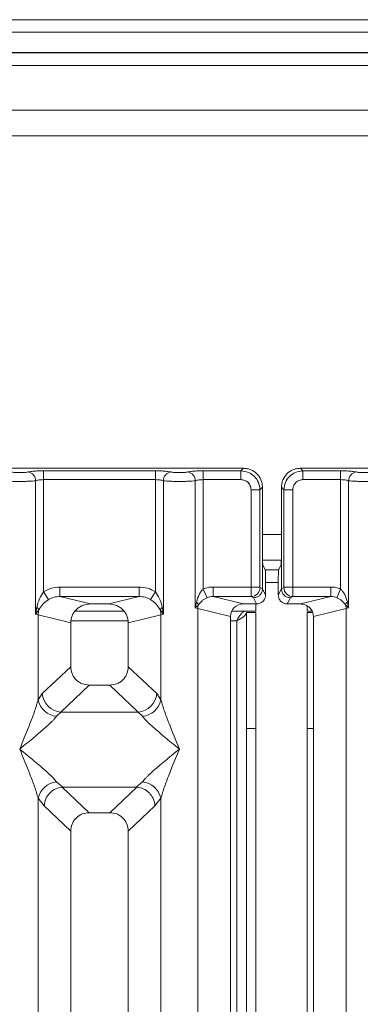
# Model space of a CAD drawing. Units: millimetres. Extents: x 5 to 415, y 5 to 292.
# Drawn here: x 72 to 78, y 130 to 146 of the extents above; entities that cross this region are included whole.
import ezdxf

# ---------------------------------------------------------------- set-up
doc = ezdxf.new("R2010")
doc.units = ezdxf.units.MM

msp = doc.modelspace()

# ---------------------------------------------------------------- linework, layer by layer
at = {"color": 7, "linetype": 'Continuous', "lineweight": 15}
for p, q in [((176.1447, 145.7318), (39.6447, 145.7318)), ((176.1447, 145.5348), (39.6447, 145.5348)), ((176.5447, 145.2178), (39.2447, 145.2178)), ((176.5447, 145.2117), (39.2447, 145.2117)), ((107.5447, 144.3117), (45.1447, 144.3117)), ((107.5447, 143.9117), (45.1447, 143.9117)), ((75.8992, 138.7012), (66.3909, 138.7012)), ((72.7692, 138.662), (74.5209, 138.662)), ((72.7692, 138.662), (72.7692, 138.5233)), ((74.5209, 138.662), (74.5209, 138.5233)), ((75.2692, 138.662), (75.8599, 138.662)), ((75.2692, 138.5233), (75.2692, 138.662)), ((75.8599, 138.662), (75.8992, 138.7012)), ((75.8599, 138.5233), (75.8599, 138.662)), ((76.7909, 138.7012), (76.8302, 138.662)), ((86.2992, 138.7012), (76.7909, 138.7012)), ((76.8302, 138.662), (77.4209, 138.662)), ((76.8302, 138.662), (76.8302, 138.5233)), ((77.4209, 138.662), (77.4209, 138.5233)), ((72.6445, 136.4168), (72.6445, 138.5052)), ((72.7692, 138.5233), (72.7692, 136.7671)), ((74.5209, 138.5233), (72.7692, 138.5233)), ((74.5209, 136.7671), (74.5209, 138.5233)), ((74.6456, 138.5052), (74.6456, 136.4168)), ((75.1445, 136.5132), (75.1445, 138.5052)), ((75.2692, 138.5233), (75.2692, 136.8082)), ((75.8599, 138.5233), (75.2692, 138.5233)), ((76.8302, 138.5233), (77.4209, 138.5233)), ((77.4209, 136.8082), (77.4209, 138.5233)), ((77.5456, 138.5052), (77.5456, 136.5132)), ((76.0183, 136.8411), (76.0183, 138.3649)), ((76.0183, 138.3649), (76.157, 138.3649)), ((76.1963, 138.4042), (76.157, 138.3649)), ((76.157, 138.3649), (76.157, 136.8411)), ((76.1963, 137.388), (76.1963, 138.4042)), ((76.4938, 138.4042), (76.5331, 138.3649)), ((76.4938, 138.4042), (76.4938, 137.388)), ((76.5331, 136.8411), (76.5331, 138.3649)), ((76.5331, 138.3649), (76.6717, 138.3649)), ((76.6717, 138.3649), (76.6717, 136.8411)), ((76.1963, 137.388), (76.1963, 136.8133)), ((76.4938, 136.8133), (76.4938, 137.388)), ((76.1979, 137.2617), (76.4921, 137.2617)), ((76.2411, 137.1117), (76.2028, 137.1885)), ((76.449, 137.1117), (76.4873, 137.1885)), ((76.449, 137.1117), (76.2411, 137.1117)), ((76.2452, 136.987), (76.2452, 136.7154)), ((76.4449, 136.987), (76.4449, 136.7154)), ((72.7692, 136.7671), (72.8483, 136.6436)), ((73.0246, 136.8411), (74.2655, 136.8411)), ((73.0246, 136.8411), (73.0246, 136.6915)), ((74.2655, 136.8411), (74.2655, 136.6915)), ((74.5209, 136.7671), (74.4417, 136.6436)), ((75.3302, 136.6738), (75.2692, 136.8082)), ((76.0183, 136.8411), (75.4226, 136.8411)), ((75.4226, 136.8411), (75.4226, 136.6915)), ((76.157, 136.8411), (76.0183, 136.8411)), ((76.1963, 136.8123), (76.1583, 136.8311)), ((76.1963, 136.8123), (76.1963, 136.8133)), ((76.2452, 136.7154), (76.1963, 136.8133)), ((76.4449, 136.7154), (76.4938, 136.8133)), ((76.4938, 136.8123), (76.5318, 136.8311)), ((76.4938, 136.8133), (76.4938, 136.8123)), ((76.5331, 136.8411), (76.6717, 136.8411)), ((76.6717, 136.8411), (77.2675, 136.8411)), ((77.2675, 136.6915), (77.2675, 136.8411)), ((77.4209, 136.8082), (77.3599, 136.6738)), ((73.0246, 136.6915), (73.5011, 136.5754)), ((74.2655, 136.6915), (73.0246, 136.6915)), ((73.7889, 136.5754), (73.5011, 136.5754)), ((73.7889, 136.5754), (74.2655, 136.6915)), ((75.1626, 136.6059), (75.1445, 136.5132)), ((75.1445, 136.5132), (75.1929, 136.562)), ((75.4226, 136.6915), (75.8991, 136.5754)), ((76.0197, 136.6915), (75.4226, 136.6915)), ((76.1054, 136.5754), (75.8991, 136.5754)), ((76.0566, 136.6731), (76.0197, 136.6915)), ((76.1054, 136.5754), (76.0566, 136.6731)), ((76.0947, 136.5754), (76.0947, 136.4617)), ((76.5847, 136.5754), (76.6335, 136.6731)), ((76.791, 136.5754), (76.5847, 136.5754)), ((76.6335, 136.6731), (76.6704, 136.6915)), ((76.6704, 136.6915), (77.2675, 136.6915)), ((76.791, 136.5754), (77.2675, 136.6915)), ((77.4971, 136.562), (77.5456, 136.5132)), ((77.5456, 136.5132), (77.5275, 136.6059)), ((72.663, 136.5238), (72.6445, 136.4168)), ((72.6445, 136.4168), (72.6951, 136.4842)), ((72.6834, 136.4051), (72.6445, 136.4168)), ((74.0291, 136.4617), (73.261, 136.4617)), ((74.5949, 136.4842), (74.6456, 136.4168)), ((74.6456, 136.4168), (74.6067, 136.4051)), ((74.6456, 136.4168), (74.6271, 136.5238)), ((75.1834, 136.5034), (75.1445, 136.5132)), ((75.1834, 93.3991), (75.1834, 136.5034)), ((75.1834, 136.5034), (75.695, 136.3787)), ((75.7139, 136.4617), (76.0947, 136.4617)), ((75.9447, 136.4417), (76.0947, 136.4417)), ((75.9447, 134.6231), (75.9447, 136.4417)), ((76.0947, 136.4417), (76.0947, 134.6231)), ((76.8947, 136.5476), (76.8947, 136.4617)), ((76.8947, 136.4617), (76.9753, 136.4617)), ((76.8947, 136.4417), (76.9827, 136.4417)), ((76.8947, 134.6231), (76.8947, 136.4417)), ((76.995, 136.3787), (77.5067, 136.5034)), ((77.5456, 136.5132), (77.5067, 136.5034)), ((77.5067, 136.5034), (77.5067, 93.3991)), ((72.6834, 135.0715), (72.6834, 136.4051)), ((72.6834, 136.4051), (73.195, 136.2804)), ((73.195, 136.2804), (73.195, 135.5924)), ((74.095, 136.2804), (74.6067, 136.4051)), ((74.095, 135.5924), (74.095, 136.2804)), ((74.6067, 136.4051), (74.6067, 135.0715)), ((75.695, 136.3787), (75.695, 93.5237)), ((76.995, 93.5237), (76.995, 136.3787)), ((72.7492, 135.1697), (73.195, 135.5924)), ((74.5409, 135.1697), (74.095, 135.5924)), ((73.4845, 135.304), (73.0375, 134.8802)), ((73.4845, 135.304), (73.8055, 135.304)), ((74.2525, 134.8802), (73.8055, 135.304)), ((72.6834, 135.0715), (72.7492, 135.1697)), ((74.6067, 135.0715), (74.5409, 135.1697)), ((73.0375, 134.8802), (72.9717, 134.8148)), ((74.2525, 134.8802), (73.0375, 134.8802)), ((74.3183, 134.8148), (74.2525, 134.8802)), ((76.0947, 134.6231), (75.9447, 134.6231)), ((75.9447, 134.6231), (75.9447, 106.2117)), ((76.0947, 134.6231), (76.0947, 106.2117)), ((76.995, 134.6231), (76.8947, 134.6231)), ((76.8947, 106.2117), (76.8947, 134.6231)), ((72.9717, 133.7877), (73.0713, 133.7065)), ((74.2187, 133.7065), (74.3183, 133.7877)), ((73.0713, 133.7065), (73.0605, 133.7061)), ((73.0605, 133.7061), (73.4845, 133.304)), ((73.0713, 133.7065), (74.2187, 133.7065)), ((73.8055, 133.304), (74.2296, 133.7061)), ((74.2296, 133.7061), (74.2187, 133.7065)), ((72.6834, 118.0174), (72.6834, 133.531)), ((72.6834, 133.531), (72.7767, 133.4123)), ((74.5134, 133.4123), (74.6067, 133.531)), ((74.6067, 133.531), (74.6067, 118.0174)), ((73.195, 133.0156), (72.7767, 133.4123)), ((74.095, 133.0156), (74.5134, 133.4123)), ((73.8055, 133.304), (73.4845, 133.304)), ((73.195, 133.0156), (73.195, 115.9354)), ((74.095, 115.9354), (74.095, 133.0156))]:
    msp.add_line(p, q, dxfattribs=at)
at = {"color": 8, "linetype": 'Continuous', "lineweight": 15}
for p, q in [((44.9447, 145.0117), (107.7447, 145.0117)), ((76.1963, 137.6617), (76.4938, 137.6617)), ((76.2452, 136.9117), (76.4449, 136.9117)), ((73.2012, 136.3117), (74.0889, 136.3117)), ((75.695, 136.3117), (75.7947, 136.3117)), ((75.7947, 136.3117), (75.7947, 106.2117))]:
    msp.add_line(p, q, dxfattribs=at)
at = {"color": 7, "linetype": 'Continuous', "lineweight": 15}
for centre, radius, start, end in [((72.5023, 138.5041), 0.1422, 0.46967, 79.56739), ((74.7877, 138.5041), 0.1422, 100.43261, 179.53033), ((75.0023, 138.5041), 0.1422, 0.46967, 79.56739), ((77.6877, 138.5041), 0.1422, 100.43261, 179.53033), ((76.0175, 136.8322), 0.1408, 270.8599, 359.56069), ((76.6725, 136.8322), 0.1408, 180.43931, 269.1401), ((75.0974, 136.5284), 0.1013, 19.37703, 49.95818), ((75.3916, 136.4995), 0.2083, 162.54533, 178.92697), ((77.5926, 136.5284), 0.1013, 130.04184, 160.62298), ((77.2984, 136.4995), 0.2083, 1.07303, 17.45467), ((72.6032, 136.4425), 0.101, 24.44345, 53.68614), ((72.9957, 136.3993), 0.3123, 164.21082, 178.92812), ((74.6868, 136.4425), 0.101, 126.31386, 155.55655), ((74.2944, 136.3993), 0.3123, 1.07187, 15.78918), ((73.0056, 135.1431), 0.33, 192.52091, 264.11601), ((73.0641, 135.195), 0.316, 184.60477, 265.17409), ((74.2259, 135.195), 0.316, 274.82591, 355.39523), ((74.2845, 135.1431), 0.33, 275.884, 347.47909), ((73.0056, 133.4594), 0.33, 95.88399, 167.47909), ((74.2845, 133.4594), 0.33, 12.52091, 84.11601)]:
    msp.add_arc(centre, radius, start, end, dxfattribs=at)
msp.add_ellipse((75.9031, 136.3749), major_axis=(0.2026, -0.0494), ratio=0.9590345, start_param=1.8195928, end_param=3.3711451, dxfattribs=at)
for points, knots in [([(72.262, 138.6439), (72.27, 138.6424), (72.286, 138.6395), (72.3189, 138.6363), (72.3557, 138.6343), (72.395, 138.6336), (72.4344, 138.6343), (72.4711, 138.6363), (72.504, 138.6395), (72.52, 138.6424), (72.5281, 138.6439)], [0, 0, 0, 0, 0.1254639, 0.2504559, 0.3751288, 0.4999947, 0.6245246, 0.7495336, 0.874363, 1, 1, 1, 1]), ([(72.5281, 138.6439), (72.5424, 138.6465), (72.5715, 138.6517), (72.6312, 138.6575), (72.6983, 138.6613), (72.7458, 138.6617), (72.7692, 138.662)], [0, 0, 0, 0, 0.246953, 0.5009337, 0.7544029, 1, 1, 1, 1]), ([(74.762, 138.6439), (74.7477, 138.6465), (74.7186, 138.6517), (74.6589, 138.6575), (74.5918, 138.6613), (74.5442, 138.6617), (74.5209, 138.662)], [0, 0, 0, 0, 0.246953, 0.5009337, 0.7544029, 1, 1, 1, 1]), ([(75.0281, 138.6439), (75.02, 138.6424), (75.004, 138.6395), (74.9711, 138.6363), (74.9344, 138.6343), (74.895, 138.6336), (74.8557, 138.6343), (74.8189, 138.6363), (74.786, 138.6395), (74.77, 138.6424), (74.762, 138.6439)], [0, 0, 0, 0, 0.1255176, 0.2504664, 0.3753951, 0.5000028, 0.6247884, 0.7495392, 0.8745747, 1, 1, 1, 1]), ([(75.0281, 138.6439), (75.0424, 138.6465), (75.0715, 138.6517), (75.1312, 138.6575), (75.1983, 138.6613), (75.2458, 138.6617), (75.2692, 138.662)], [0, 0, 0, 0, 0.246953, 0.5009337, 0.7544029, 1, 1, 1, 1]), ([(75.8599, 138.662), (75.8997, 138.657), (75.9773, 138.6473), (76.0738, 138.5788), (76.1423, 138.4823), (76.152, 138.4047), (76.157, 138.3649)], [0, 0, 0, 0, 0.2567655, 0.5, 0.7432246, 1, 1, 1, 1]), ([(76.1963, 138.4042), (76.1951, 138.4245), (76.1927, 138.4646), (76.1688, 138.539), (76.115, 138.6199), (76.034, 138.6738), (75.9596, 138.6977), (75.9195, 138.7001), (75.8992, 138.7012)], [0, 0, 0, 0, 0.1308174, 0.2578463, 0.5, 0.7421484, 0.8691786, 1, 1, 1, 1]), ([(76.7909, 138.7012), (76.7706, 138.7001), (76.7305, 138.6977), (76.656, 138.6738), (76.5751, 138.6199), (76.5213, 138.539), (76.4973, 138.4646), (76.495, 138.4245), (76.4938, 138.4042)], [0, 0, 0, 0, 0.1308161, 0.2578446, 0.4999999, 0.7421484, 0.8691786, 1, 1, 1, 1]), ([(76.5331, 138.3649), (76.5381, 138.4047), (76.5478, 138.4823), (76.6163, 138.5788), (76.7128, 138.6473), (76.7903, 138.657), (76.8302, 138.662)], [0, 0, 0, 0, 0.2567655, 0.5, 0.7432285, 1, 1, 1, 1]), ([(77.4209, 138.662), (77.4442, 138.6617), (77.4918, 138.6613), (77.5589, 138.6575), (77.6186, 138.6517), (77.6477, 138.6465), (77.662, 138.6439)], [0, 0, 0, 0, 0.2455971, 0.4990663, 0.753047, 1, 1, 1, 1]), ([(77.662, 138.6439), (77.67, 138.6424), (77.686, 138.6395), (77.7189, 138.6363), (77.7557, 138.6343), (77.795, 138.6336), (77.8344, 138.6343), (77.8711, 138.6363), (77.904, 138.6395), (77.92, 138.6424), (77.9281, 138.6439)], [0, 0, 0, 0, 0.1254639, 0.2504559, 0.3751288, 0.4999947, 0.6245246, 0.7495336, 0.874363, 1, 1, 1, 1]), ([(72.1456, 138.5052), (72.1618, 138.5037), (72.1935, 138.5007), (72.2572, 138.4976), (72.3252, 138.4957), (72.395, 138.495), (72.4649, 138.4957), (72.5328, 138.4976), (72.5966, 138.5007), (72.6283, 138.5037), (72.6445, 138.5052)], [0, 0, 0, 0, 0.1334039, 0.2611883, 0.3833775, 0.5, 0.6166259, 0.7388162, 0.8665995, 1, 1, 1, 1]), ([(72.6445, 138.5052), (72.6523, 138.5079), (72.6673, 138.5132), (72.6983, 138.5189), (72.7324, 138.5226), (72.757, 138.5231), (72.7692, 138.5233)], [0, 0, 0, 0, 0.2621122, 0.5034384, 0.7547531, 1, 1, 1, 1]), ([(74.5209, 138.5233), (74.533, 138.5231), (74.5577, 138.5226), (74.5918, 138.5189), (74.6227, 138.5132), (74.6378, 138.5079), (74.6456, 138.5052)], [0, 0, 0, 0, 0.2452317, 0.4965616, 0.7378692, 1, 1, 1, 1]), ([(75.1445, 138.5052), (75.1283, 138.5037), (75.0966, 138.5007), (75.0328, 138.4976), (74.9649, 138.4957), (74.895, 138.495), (74.8252, 138.4957), (74.7573, 138.4976), (74.6935, 138.5007), (74.6618, 138.5037), (74.6456, 138.5052)], [0, 0, 0, 0, 0.1334003, 0.2611834, 0.3833739, 0.5, 0.61662, 0.7388083, 0.8665936, 1, 1, 1, 1]), ([(75.1445, 138.5052), (75.1523, 138.5079), (75.1673, 138.5132), (75.1983, 138.5189), (75.2324, 138.5226), (75.257, 138.5231), (75.2692, 138.5233)], [0, 0, 0, 0, 0.2621122, 0.5034384, 0.7547531, 1, 1, 1, 1]), ([(76.0183, 138.3649), (76.0162, 138.3849), (76.013, 138.4157), (75.9933, 138.4527), (75.9729, 138.4779), (75.9478, 138.4983), (75.9108, 138.518), (75.8799, 138.5212), (75.8599, 138.5233)], [0, 0, 0, 0, 0.2403446, 0.3700732, 0.4999999, 0.6295096, 0.7596554, 1, 1, 1, 1]), ([(76.8302, 138.5233), (76.8101, 138.5212), (76.7793, 138.518), (76.7423, 138.4983), (76.7172, 138.4779), (76.6968, 138.4528), (76.6771, 138.4158), (76.6738, 138.3849), (76.6717, 138.3649)], [0, 0, 0, 0, 0.2403446, 0.3700732, 0.4999999, 0.6295096, 0.7596554, 1, 1, 1, 1]), ([(77.4209, 138.5233), (77.433, 138.5231), (77.4577, 138.5226), (77.4918, 138.5189), (77.5227, 138.5132), (77.5378, 138.5079), (77.5456, 138.5052)], [0, 0, 0, 0, 0.2452317, 0.4965616, 0.7378692, 1, 1, 1, 1]), ([(77.5456, 138.5052), (77.5618, 138.5037), (77.5935, 138.5007), (77.6572, 138.4976), (77.7252, 138.4957), (77.795, 138.495), (77.8649, 138.4957), (77.9328, 138.4976), (77.9966, 138.5007), (78.0283, 138.5037), (78.0445, 138.5052)], [0, 0, 0, 0, 0.1334039, 0.2611883, 0.3833775, 0.5, 0.6166259, 0.7388162, 0.8665995, 1, 1, 1, 1]), ([(76.2028, 137.1885), (76.2019, 137.1927), (76.2002, 137.2015), (76.198, 137.2485), (76.1965, 137.3138), (76.1964, 137.3639), (76.1963, 137.388)], [0, 0, 0, 0, 0.2410566, 0.5000964, 0.7590765, 1, 1, 1, 1]), ([(76.4938, 137.388), (76.4937, 137.3639), (76.4935, 137.3138), (76.492, 137.2485), (76.4899, 137.2015), (76.4881, 137.1927), (76.4873, 137.1885)], [0, 0, 0, 0, 0.24092349, 0.49990361, 0.75894344, 1, 1, 1, 1]), ([(76.2452, 136.987), (76.2451, 137.0021), (76.245, 137.0334), (76.2441, 137.0742), (76.2427, 137.1036), (76.2416, 137.1091), (76.2411, 137.1117)], [0, 0, 0, 0, 0.2409235, 0.4999036, 0.7589434, 1, 1, 1, 1]), ([(76.449, 137.1117), (76.4484, 137.1091), (76.4474, 137.1036), (76.446, 137.0742), (76.4451, 137.0334), (76.445, 137.0021), (76.4449, 136.987)], [0, 0, 0, 0, 0.2410566, 0.5000964, 0.7590765, 1, 1, 1, 1]), ([(72.7692, 136.7671), (72.746, 136.7315), (72.6965, 136.6554), (72.6746, 136.5695), (72.663, 136.5238)], [0, 0, 0, 0, 0.4687806, 1, 1, 1, 1]), ([(72.7692, 136.7671), (72.8089, 136.7885), (72.8887, 136.8315), (72.9791, 136.8379), (73.0246, 136.8411)], [0, 0, 0, 0, 0.49741134, 1, 1, 1, 1]), ([(74.2655, 136.8411), (74.3109, 136.8379), (74.4014, 136.8315), (74.4812, 136.7885), (74.5209, 136.7671)], [0, 0, 0, 0, 0.5025887, 1, 1, 1, 1]), ([(74.6271, 136.5238), (74.6154, 136.5695), (74.5935, 136.6555), (74.544, 136.7315), (74.5209, 136.7671)], [0, 0, 0, 0, 0.53161976, 1, 1, 1, 1]), ([(75.2692, 136.8082), (75.2578, 136.7963), (75.2327, 136.7701), (75.1924, 136.7033), (75.1747, 136.6455), (75.1626, 136.6059)], [0, 0, 0, 0, 0.2091848, 0.4593551, 1, 1, 1, 1]), ([(75.4226, 136.8411), (75.396, 136.8397), (75.3431, 136.8369), (75.2938, 136.8177), (75.2692, 136.8082)], [0, 0, 0, 0, 0.5017781, 1, 1, 1, 1]), ([(76.0197, 136.6915), (76.0196, 136.693), (76.0193, 136.696), (76.019, 136.7131), (76.0187, 136.7452), (76.0184, 136.7928), (76.0184, 136.8258), (76.0183, 136.8411)], [0, 0, 0, 0, 0.151865, 0.2961639, 0.5607312, 0.7953832, 1, 1, 1, 1]), ([(76.1963, 136.8123), (76.1942, 136.7946), (76.1911, 136.7676), (76.1734, 136.7354), (76.1519, 136.7089), (76.1232, 136.6886), (76.089, 136.6756), (76.0679, 136.674), (76.0566, 136.6731)], [0, 0, 0, 0, 0.2422841, 0.3692032, 0.4996205, 0.7095144, 0.8447858, 1, 1, 1, 1]), ([(76.2452, 136.7154), (76.2433, 136.6978), (76.2404, 136.6706), (76.223, 136.6379), (76.205, 136.6157), (76.1827, 136.5976), (76.1502, 136.5802), (76.123, 136.5773), (76.1054, 136.5754)], [0, 0, 0, 0, 0.2397608, 0.3699411, 0.5002966, 0.6303584, 0.7606467, 1, 1, 1, 1]), ([(76.157, 136.8411), (76.157, 136.8399), (76.157, 136.8374), (76.1573, 136.8342), (76.1578, 136.8318), (76.1581, 136.8314), (76.1583, 136.8311)], [0, 0, 0, 0, 0.251533, 0.4958688, 0.7405123, 1, 1, 1, 1]), ([(76.5847, 136.5754), (76.5671, 136.5773), (76.5399, 136.5802), (76.5074, 136.5976), (76.4851, 136.6157), (76.4671, 136.6379), (76.4497, 136.6706), (76.4468, 136.6978), (76.4449, 136.7154)], [0, 0, 0, 0, 0.2393533, 0.3693961, 0.4997037, 0.6298132, 0.7602392, 1, 1, 1, 1]), ([(76.6335, 136.6731), (76.6222, 136.674), (76.6011, 136.6756), (76.5668, 136.6886), (76.5381, 136.7089), (76.5166, 136.7354), (76.499, 136.7676), (76.4959, 136.7946), (76.4938, 136.8123)], [0, 0, 0, 0, 0.15520378, 0.29047181, 0.50037954, 0.63079017, 0.75770702, 1, 1, 1, 1]), ([(76.5331, 136.8411), (76.5331, 136.8398), (76.533, 136.8373), (76.5327, 136.8342), (76.5323, 136.8318), (76.5319, 136.8314), (76.5318, 136.8311)], [0, 0, 0, 0, 0.2533045, 0.498661, 0.7475169, 1, 1, 1, 1]), ([(76.6717, 136.8411), (76.6717, 136.8258), (76.6717, 136.7928), (76.6714, 136.7452), (76.6711, 136.7131), (76.6707, 136.696), (76.6705, 136.693), (76.6704, 136.6915)], [0, 0, 0, 0, 0.2046168, 0.4392688, 0.7038361, 0.8481349, 1, 1, 1, 1]), ([(77.4209, 136.8082), (77.3963, 136.8177), (77.3469, 136.8369), (77.294, 136.8397), (77.2675, 136.8411)], [0, 0, 0, 0, 0.4982219, 1, 1, 1, 1]), ([(77.5275, 136.6059), (77.5154, 136.6454), (77.4977, 136.7032), (77.4574, 136.77), (77.4323, 136.7962), (77.4209, 136.8082)], [0, 0, 0, 0, 0.5394894, 0.7903161, 1, 1, 1, 1]), ([(72.6951, 136.4842), (72.7141, 136.5145), (72.7425, 136.5597), (72.7989, 136.6105), (72.8321, 136.6327), (72.8483, 136.6436)], [0, 0, 0, 0, 0.508694, 0.7592559, 1, 1, 1, 1]), ([(72.8483, 136.6436), (72.8758, 136.6577), (72.9312, 136.6861), (72.9932, 136.6897), (73.0246, 136.6915)], [0, 0, 0, 0, 0.4945789, 1, 1, 1, 1]), ([(73.5011, 136.5754), (73.4625, 136.5715), (73.4032, 136.5655), (73.3316, 136.5289), (73.283, 136.491), (73.2435, 136.4442), (73.2055, 136.3754), (73.1991, 136.3178), (73.195, 136.2804)], [0, 0, 0, 0, 0.244477, 0.3757531, 0.506036, 0.6352348, 0.7638289, 1, 1, 1, 1]), ([(74.095, 136.2804), (74.0909, 136.3178), (74.0846, 136.3754), (74.0466, 136.4442), (74.0071, 136.491), (73.9585, 136.5289), (73.8869, 136.5655), (73.8275, 136.5715), (73.7889, 136.5754)], [0, 0, 0, 0, 0.2361711, 0.3646545, 0.4939641, 0.6241345, 0.755523, 1, 1, 1, 1]), ([(74.2655, 136.6915), (74.2968, 136.6897), (74.3589, 136.6861), (74.4143, 136.6577), (74.4417, 136.6436)], [0, 0, 0, 0, 0.5054211, 1, 1, 1, 1]), ([(74.4417, 136.6436), (74.4581, 136.6327), (74.4912, 136.6105), (74.5476, 136.5596), (74.5759, 136.5145), (74.5949, 136.4842)], [0, 0, 0, 0, 0.2418433, 0.4909005, 1, 1, 1, 1]), ([(75.1929, 136.562), (75.2103, 136.5844), (75.2361, 136.6176), (75.2862, 136.6528), (75.3159, 136.667), (75.3302, 136.6738)], [0, 0, 0, 0, 0.516532, 0.766803, 1, 1, 1, 1]), ([(75.3302, 136.6738), (75.3439, 136.6788), (75.3738, 136.6895), (75.4054, 136.6908), (75.4226, 136.6915)], [0, 0, 0, 0, 0.4592741, 1, 1, 1, 1]), ([(76.995, 136.3787), (76.9923, 136.4036), (76.9881, 136.4421), (76.9627, 136.4879), (76.9364, 136.5191), (76.904, 136.5444), (76.8563, 136.5688), (76.8167, 136.5728), (76.791, 136.5754)], [0, 0, 0, 0, 0.2361711, 0.36462678, 0.49396418, 0.62410645, 0.75552301, 1, 1, 1, 1]), ([(77.2675, 136.6915), (77.2846, 136.6908), (77.3163, 136.6895), (77.3461, 136.6788), (77.3599, 136.6738)], [0, 0, 0, 0, 0.5407259, 1, 1, 1, 1]), ([(77.3599, 136.6738), (77.3743, 136.6669), (77.404, 136.6527), (77.4541, 136.6175), (77.4798, 136.5843), (77.4971, 136.562)], [0, 0, 0, 0, 0.2349908, 0.4846394, 1, 1, 1, 1]), ([(75.7947, 136.3117), (75.807, 136.3343), (75.8299, 136.3761), (75.8632, 136.4255), (75.8938, 136.4561), (75.9139, 136.4599), (75.9235, 136.4617)], [0, 0, 0, 0, 0.28628581, 0.53145283, 0.77653179, 1, 1, 1, 1]), ([(73.195, 135.5924), (73.1988, 135.5555), (73.2045, 135.499), (73.2402, 135.4313), (73.2771, 135.3858), (73.3228, 135.349), (73.3908, 135.3135), (73.4475, 135.3077), (73.4845, 135.304)], [0, 0, 0, 0, 0.2423024, 0.3710965, 0.4993662, 0.627622, 0.756823, 1, 1, 1, 1]), ([(73.8055, 135.304), (73.8426, 135.3077), (73.8993, 135.3135), (73.9672, 135.349), (74.0129, 135.3858), (74.0498, 135.4313), (74.0855, 135.4989), (74.0913, 135.5555), (74.095, 135.5924)], [0, 0, 0, 0, 0.243177, 0.3722625, 0.5006339, 0.6287881, 0.7576976, 1, 1, 1, 1]), ([(72.395, 134.3012), (72.4493, 134.4346), (72.5308, 134.6347), (72.6318, 134.8958), (72.6662, 135.013), (72.6834, 135.0715)], [0, 0, 0, 0, 0.5002154, 0.7504603, 1, 1, 1, 1]), ([(74.6067, 135.0715), (74.6239, 135.013), (74.6583, 134.8958), (74.7593, 134.6347), (74.8407, 134.4346), (74.895, 134.3012)], [0, 0, 0, 0, 0.2495397, 0.4997846, 1, 1, 1, 1]), ([(72.9717, 134.8148), (72.9584, 134.798), (72.9377, 134.7718), (72.8984, 134.7317), (72.8557, 134.6903), (72.7958, 134.6359), (72.7138, 134.5647), (72.6194, 134.4853), (72.5109, 134.396), (72.4358, 134.3346), (72.395, 134.3012)], [0, 0, 0, 0, 0.1158957, 0.1806634, 0.2504066, 0.367047, 0.500142, 0.658792, 0.8145253, 1, 1, 1, 1]), ([(74.895, 134.3012), (74.8542, 134.3346), (74.7791, 134.396), (74.6707, 134.4853), (74.5763, 134.5646), (74.4942, 134.636), (74.4227, 134.7012), (74.3607, 134.7617), (74.3317, 134.7979), (74.3183, 134.8148)], [0, 0, 0, 0, 0.1854954, 0.341249, 0.4999313, 0.6330356, 0.7497032, 0.8840832, 1, 1, 1, 1]), ([(72.6834, 133.531), (72.6662, 133.5895), (72.6318, 133.7067), (72.5308, 133.9677), (72.4493, 134.1679), (72.395, 134.3012)], [0, 0, 0, 0, 0.2495397, 0.4997846, 1, 1, 1, 1]), ([(72.395, 134.3012), (72.4358, 134.2679), (72.5109, 134.2065), (72.6194, 134.1172), (72.7138, 134.0379), (72.7959, 133.9665), (72.8674, 133.9013), (72.9294, 133.8408), (72.9583, 133.8045), (72.9717, 133.7877)], [0, 0, 0, 0, 0.1854954, 0.341249, 0.4999313, 0.6330356, 0.7497032, 0.8840832, 1, 1, 1, 1]), ([(74.3183, 133.7877), (74.3316, 133.8045), (74.3524, 133.8307), (74.3917, 133.8708), (74.4344, 133.9122), (74.4943, 133.9666), (74.5762, 134.0378), (74.6707, 134.1172), (74.7791, 134.2065), (74.8542, 134.2679), (74.895, 134.3012)], [0, 0, 0, 0, 0.1158957, 0.1806634, 0.2504066, 0.367047, 0.500142, 0.658792, 0.8145253, 1, 1, 1, 1]), ([(74.895, 134.3012), (74.8407, 134.1679), (74.7593, 133.9677), (74.6583, 133.7067), (74.6239, 133.5895), (74.6067, 133.531)], [0, 0, 0, 0, 0.5002154, 0.7504603, 1, 1, 1, 1]), ([(72.7767, 133.4123), (72.7827, 133.4491), (72.7948, 133.5226), (72.8619, 133.6185), (72.9542, 133.6869), (73.0262, 133.6999), (73.0605, 133.7061)], [0, 0, 0, 0, 0.250367, 0.5001581, 0.7620016, 1, 1, 1, 1]), ([(74.5134, 133.4123), (74.5104, 133.436), (74.5049, 133.4798), (74.4758, 133.5494), (74.4229, 133.6228), (74.3358, 133.6869), (74.2638, 133.6999), (74.2296, 133.7061)], [0, 0, 0, 0, 0.16168958, 0.29919541, 0.5009189, 0.76236199, 1, 1, 1, 1]), ([(73.4845, 133.304), (73.4475, 133.3003), (73.3908, 133.2946), (73.3229, 133.259), (73.2772, 133.2223), (73.2402, 133.1767), (73.2045, 133.1091), (73.1988, 133.0525), (73.195, 133.0156)], [0, 0, 0, 0, 0.243177, 0.3722625, 0.5006339, 0.6287881, 0.7576976, 1, 1, 1, 1]), ([(74.095, 133.0156), (74.0913, 133.0525), (74.0855, 133.1091), (74.0498, 133.1767), (74.0129, 133.2222), (73.9672, 133.259), (73.8993, 133.2946), (73.8426, 133.3003), (73.8055, 133.304)], [0, 0, 0, 0, 0.2423024, 0.3710965, 0.4993662, 0.627622, 0.756823, 1, 1, 1, 1])]:
    msp.add_open_spline(points, degree=3, knots=knots, dxfattribs=at)
msp.add_open_spline([(75.9447, 136.4405), (75.9424, 136.4298), (75.9379, 136.4083), (75.9032, 136.3761), (75.8537, 136.3439), (75.8143, 136.3225), (75.7947, 136.3117)], degree=3, dxfattribs=at)

doc.saveas('drawing.dxf')
